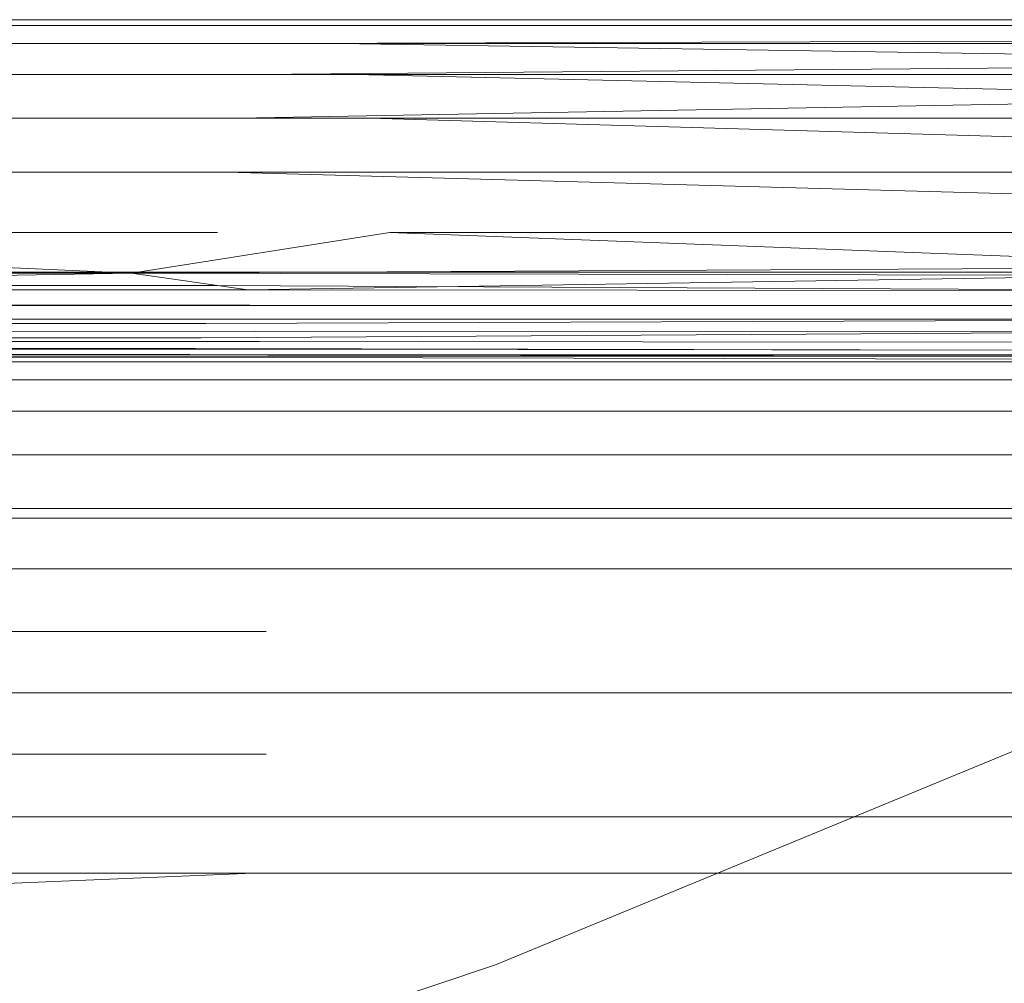
# Model space of a CAD drawing. Units: inches. Extents: x -50.3 to -6, y -21.7 to 21.7.
# Drawn here: x -22.7 to -21, y -13.6 to -11.9 of the extents above; entities that cross this region are included whole.
import ezdxf

# ---------------------------------------------------------------- set-up
doc = ezdxf.new("R2010")
doc.units = ezdxf.units.IN
doc.header["$MEASUREMENT"] = 0
doc.layers.get('0').update_dxf_attribs({"true_color": 0xe18f57})
doc.layers.add('7', color=7, linetype='Continuous')

# ---------------------------------------------------------------- blocks, each defined once
blk = doc.blocks.new('A$C722C4CDD')
at = {"color": 0, "linetype": 'Continuous', "lineweight": 0}
for p, q in [((-22.2396, -11.8873), (-24.242, -11.8873)), ((-22.2101, -11.8774), (-24.2225, -11.8774)), ((-20.7078, -11.8868), (-22.2396, -11.8873)), ((-22.1805, -11.8873), (-22.2396, -11.8873)), ((-20.6714, -11.8774), (-22.2101, -11.8774)), ((-20.6342, -11.8873), (-22.1805, -11.8873)), ((-22.2699, -11.9189), (-24.262, -11.9189)), ((-20.7431, -11.9148), (-22.2699, -11.9189)), ((-22.1503, -11.9189), (-22.2699, -11.9189)), ((-20.5774, -11.9435), (-22.1503, -11.9189)), ((-20.5961, -11.9189), (-22.1503, -11.9189)), ((-20.776, -11.9605), (-22.299, -11.9737)), ((-22.299, -11.9737), (-24.2813, -11.9737)), ((-22.1212, -11.9737), (-22.299, -11.9737)), ((-20.5424, -12.0096), (-22.1212, -11.9737)), ((-20.5595, -11.9737), (-22.1212, -11.9737)), ((-20.8056, -12.0223), (-22.325, -12.0504)), ((-22.325, -12.0504), (-24.2985, -12.0504)), ((-22.0952, -12.0504), (-22.325, -12.0504)), ((-20.5125, -12.0959), (-22.0952, -12.0504)), ((-20.5267, -12.0504), (-22.0952, -12.0504)), ((-22.3461, -12.1448), (-24.3124, -12.1448)), ((-20.8512, -12.1863), (-22.3461, -12.1448)), ((-22.0741, -12.1448), (-22.3461, -12.1448)), ((-20.5002, -12.1448), (-22.0741, -12.1448)), ((-22.3612, -12.2506), (-24.3224, -12.2506)), ((-22.5121, -12.3223), (-24.1226, -12.2506)), ((-22.5121, -12.3223), (-22.059, -12.2506)), ((-20.4812, -12.2506), (-22.059, -12.2506)), ((-20.4742, -12.3112), (-22.059, -12.2506)), ((-22.5121, -12.3223), (-24.3688, -12.3208)), ((-24.3688, -12.3208), (-22.5121, -12.3223)), ((-22.3674, -12.3203), (-24.3265, -12.3203)), ((-22.3674, -12.3203), (-24.3265, -12.3203)), ((-22.5121, -12.3223), (-24.1913, -12.3505)), ((-20.4742, -12.3112), (-22.5121, -12.3223)), ((-20.6966, -12.3259), (-22.5121, -12.3223)), ((-22.5121, -12.3223), (-22.3083, -12.3513)), ((-20.6966, -12.3259), (-22.5121, -12.3223)), ((-20.8695, -12.3203), (-22.3674, -12.3203)), ((-22.3674, -12.3203), (-20.8695, -12.3203)), ((-20.6966, -12.3259), (-22.3083, -12.3513)), ((-22.3695, -12.3436), (-24.3279, -12.3436)), ((-22.3083, -12.3513), (-24.1913, -12.3505)), ((-20.8732, -12.3509), (-22.3695, -12.3436)), ((-20.6938, -12.3527), (-22.3083, -12.3513)), ((-22.3745, -12.3788), (-24.3312, -12.3788)), ((-22.3047, -12.3782), (-24.1887, -12.3781)), ((-20.8785, -12.3793), (-22.3745, -12.3788)), ((-20.6896, -12.3787), (-22.3047, -12.3782)), ((-22.3816, -12.4103), (-24.3359, -12.4103)), ((-22.3, -12.4027), (-24.1853, -12.4031)), ((-20.8855, -12.4048), (-22.3816, -12.4103)), ((-20.6839, -12.4031), (-22.3, -12.4027)), ((-22.2944, -12.4241), (-24.1813, -12.4247)), ((-20.8937, -12.4267), (-22.3902, -12.4359)), ((-20.6771, -12.4249), (-22.2944, -12.4241)), ((-22.3902, -12.4359), (-24.3416, -12.4359)), ((-22.2879, -12.4419), (-24.1767, -12.4424)), ((-20.6691, -12.4432), (-22.2879, -12.4419)), ((-22.3999, -12.4541), (-24.348, -12.4541)), ((-22.2809, -12.4557), (-24.1716, -12.4559)), ((-20.9134, -12.4574), (-22.3999, -12.4541)), ((-20.6604, -12.4576), (-22.2809, -12.4557)), ((-24.3547, -12.4647), (-22.41, -12.4647)), ((-24.2227, -12.4778), (-22.2103, -12.4778)), ((-22.1808, -12.4679), (-24.2031, -12.4679)), ((-24.2031, -12.4679), (-22.1808, -12.4679)), ((-24.1663, -12.4646), (-22.2733, -12.4652)), ((-24.1607, -12.4685), (-22.2654, -12.4702)), ((-24.1607, -12.4685), (-22.2654, -12.4702)), ((-20.9243, -12.4653), (-22.41, -12.4647)), ((-20.6513, -12.4677), (-22.2733, -12.4652)), ((-20.6421, -12.4736), (-22.2654, -12.4702)), ((-22.2654, -12.4702), (-20.6421, -12.4736)), ((-20.7084, -12.4778), (-22.2103, -12.4778)), ((-22.1808, -12.4679), (-20.6714, -12.4679)), ((-22.1808, -12.4679), (-20.6714, -12.4679)), ((-22.2406, -12.5094), (-24.2427, -12.5094)), ((-20.7463, -12.5094), (-22.2406, -12.5094)), ((-22.2697, -12.5642), (-24.2619, -12.5642)), ((-20.7828, -12.5642), (-22.2697, -12.5642)), ((-22.2957, -12.6409), (-24.2791, -12.6409)), ((-20.8153, -12.6409), (-22.2957, -12.6409)), ((-22.3168, -12.7353), (-24.2931, -12.7353)), ((-20.8418, -12.7353), (-22.3168, -12.7353)), ((-22.3196, -12.7518), (-24.2949, -12.7518)), ((-22.3196, -12.7518), (-24.2949, -12.7518)), ((-22.3196, -12.7518), (-20.8454, -12.7518)), ((-20.8454, -12.7518), (-22.3196, -12.7518)), ((-22.2847, -12.8411), (-24.2719, -12.8411)), ((-20.4737, -12.8411), (-22.2847, -12.8411)), ((-22.276, -12.951), (-24.2661, -12.951)), ((-20.6896, -13.0473), (-21.8735, -13.5357)), ((-21.8735, -13.5357), (-20.6896, -13.0473)), ((-22.2733, -13.0585), (-24.2643, -13.0585)), ((-24.2643, -13.0585), (-22.2733, -13.0585)), ((-22.2733, -13.0585), (-20.4587, -13.0585)), ((-20.4587, -13.0585), (-22.2733, -13.0585)), ((-22.276, -13.166), (-24.2661, -13.166)), ((-24.2719, -13.2759), (-22.2847, -13.2759)), ((-20.4737, -13.2759), (-22.2847, -13.2759)), ((-24.2811, -13.375), (-22.2986, -13.375)), ((-24.2811, -13.375), (-22.2986, -13.375)), ((-22.2986, -13.375), (-23.5668, -13.4273)), ((-22.2986, -13.375), (-20.4919, -13.375)), ((-20.4919, -13.375), (-22.2986, -13.375)), ((-21.8735, -13.5357), (-23.0863, -13.9411)), ((-23.0863, -13.9411), (-21.8735, -13.5357))]:
    blk.add_line(p, q, dxfattribs=at)

msp = doc.modelspace()

# ---------------------------------------------------------------- block references
at = {"layer": '7'}
msp.add_blockref('A$C722C4CDD', (0, 0), dxfattribs=at)

doc.saveas('drawing.dxf')
